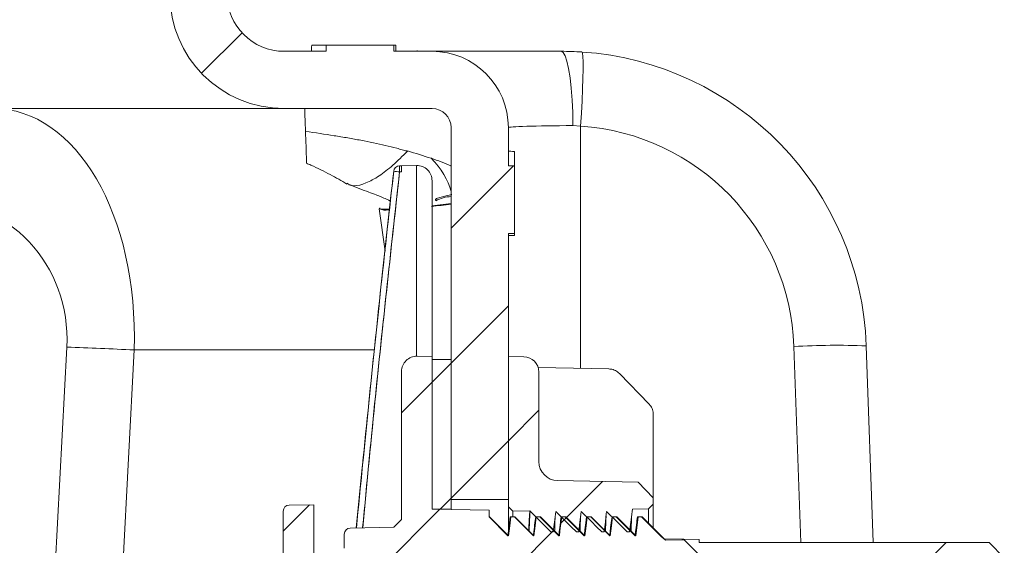
# Model space of a CAD drawing. Units: inches. Extents: x 448 to 712, y -305 to -101.
# Drawn here: x 623 to 629, y -219 to -215 of the extents above; entities that cross this region are included whole.
import ezdxf

# ---------------------------------------------------------------- set-up
doc = ezdxf.new("R2010")
doc.units = ezdxf.units.IN
doc.header["$MEASUREMENT"] = 0
pattern_1 = [(45, (528.3693, -399.0553), (-2.65165, 2.65165), []), (45, (529.2532, -399.0553), (-2.65165, 2.65165), []), (45, (530.137, -399.0553), (-2.65165, 2.65165), []), (45, (531.021, -399.0553), (-2.65165, 2.65165), [])]

msp = doc.modelspace()

# ---------------------------------------------------------------- hatches: boundary and pattern name
at = {"linetype": 'Continuous', "lineweight": 0}
h = msp.add_hatch(dxfattribs=at)
h.set_pattern_fill('ANSI34', scale=0.19685, style=0)
h.set_pattern_definition(pattern_1)
edge = h.paths.add_edge_path(flags=0)
edge.add_arc((624.2453, -210.3045), 0.0313, 0, 45)
edge.add_line((624.2674, -210.2824), (624.1737, -210.1887))
edge.add_arc((624.1959, -210.1666), 0.0313, 135, 225, ccw=False)
edge.add_line((624.1737, -210.1444), (624.2674, -210.0507))
edge.add_arc((624.2453, -210.0286), 0.0313, 315, 360)
edge.add_line((624.2766, -210.0286), (624.2766, -209.1979))
edge.add_arc((624.2453, -209.1979), 0.0313, 0, 90)
edge.add_line((624.2453, -209.1666), (623.9329, -209.1666))
edge.add_arc((623.9329, -209.1979), 0.0313, 90, 180)
edge.add_line((623.9016, -209.1979), (623.9016, -215.2916))
edge.add_arc((624.6516, -215.2916), 0.75, 180, 270)
edge.add_line((624.6516, -216.0416), (625.6204, -216.0416))
edge.add_arc((625.6204, -216.1666), 0.125, 0, 90, ccw=False)
edge.add_line((625.7454, -216.1666), (625.7454, -218.6041))
edge.add_line((625.7454, -218.6041), (626.1204, -218.6041))
edge.add_line((626.1204, -218.6041), (626.1204, -216.8612))
edge.add_line((626.1204, -216.8612), (626.1598, -216.8605))
edge.add_line((626.1598, -216.8605), (626.1598, -216.4173))
edge.add_line((626.1598, -216.4173), (626.1204, -216.4166))
edge.add_line((626.1204, -216.4166), (626.1204, -216.1666))
edge.add_arc((625.6204, -216.1666), 0.5, 0, 90)
edge.add_line((625.6204, -215.6666), (625.3704, -215.6666))
edge.add_line((625.3704, -215.6666), (625.3697, -215.6272))
edge.add_line((625.3697, -215.6272), (624.9265, -215.6272))
edge.add_line((624.9265, -215.6272), (624.9258, -215.6666))
edge.add_line((624.9258, -215.6666), (624.6516, -215.6666))
edge.add_arc((624.6516, -215.2916), 0.375, 180, 270, ccw=False)
edge.add_line((624.2766, -215.2916), (624.2766, -211.3045))
edge.add_arc((624.2453, -211.3045), 0.0313, 0, 45)
edge.add_line((624.2674, -211.2824), (624.1737, -211.1887))
edge.add_arc((624.1959, -211.1666), 0.0313, 135, 225, ccw=False)
edge.add_line((624.1737, -211.1444), (624.2674, -211.0507))
edge.add_arc((624.2453, -211.0286), 0.0313, 315, 360)
edge.add_line((624.2766, -211.0286), (624.2766, -210.3045))
h = msp.add_hatch(dxfattribs=at)
h.set_pattern_fill('ANSI34', scale=0.19685, style=0)
h.set_pattern_definition(pattern_1)
edge = h.paths.add_edge_path(flags=0)
edge.add_line((627.1693, -219.1566), (627.1704, -219.1524))
edge.add_line((627.1704, -219.1524), (627.1704, -219.3588))
edge.add_arc((627.4704, -219.3588), 0.3, 180, 271)
edge.add_line((627.4756, -219.6587), (629.3704, -219.6257))
edge.add_line((629.3704, -219.6257), (629.3704, -219.5141))
edge.add_line((629.3704, -219.5141), (629.2704, -219.4141))
edge.add_line((629.2704, -219.4141), (627.3704, -219.4141))
edge.add_line((627.3704, -219.4141), (627.3704, -218.9666))
edge.add_line((627.3704, -218.9666), (627.2721, -218.8683))
edge.add_line((627.2721, -218.8683), (627.1509, -218.8704))
edge.add_line((627.1509, -218.8704), (627.1215, -218.841))
edge.add_line((627.1215, -218.841), (626.9971, -218.7166))
edge.add_line((626.9971, -218.7166), (626.9701, -218.7166))
edge.add_line((626.9701, -218.7166), (626.9548, -218.841))
edge.add_line((626.9548, -218.841), (626.8304, -218.7166))
edge.add_line((626.8304, -218.7166), (626.8034, -218.7166))
edge.add_line((626.8034, -218.7166), (626.7882, -218.841))
edge.add_line((626.7882, -218.841), (626.6638, -218.7166))
edge.add_line((626.6638, -218.7166), (626.6368, -218.7166))
edge.add_line((626.6368, -218.7166), (626.6215, -218.841))
edge.add_line((626.6215, -218.841), (626.4971, -218.7166))
edge.add_line((626.4971, -218.7166), (626.4701, -218.7166))
edge.add_line((626.4701, -218.7166), (626.4548, -218.841))
edge.add_line((626.4548, -218.841), (626.3304, -218.7166))
edge.add_line((626.3304, -218.7166), (626.3034, -218.7166))
edge.add_line((626.3034, -218.7166), (626.2882, -218.841))
edge.add_line((626.2882, -218.841), (626.1638, -218.7166))
edge.add_line((626.1638, -218.7166), (626.1368, -218.7166))
edge.add_line((626.1368, -218.7166), (626.1215, -218.841))
edge.add_line((626.1215, -218.841), (625.9971, -218.7166))
edge.add_line((625.9971, -218.7166), (625.9954, -218.7166))
edge.add_line((625.9954, -218.7166), (625.9954, -218.6731))
edge.add_line((625.9954, -218.6731), (625.6204, -218.6666))
edge.add_line((625.6204, -218.6666), (625.6204, -217.6666))
edge.add_line((625.6204, -217.6666), (625.5221, -217.6649))
edge.add_arc((625.5204, -217.7648), 0.1, 89, 180)
edge.add_line((625.4204, -217.7648), (625.4204, -218.735))
edge.add_line((625.4204, -218.735), (625.3695, -218.7859))
edge.add_line((625.3695, -218.7859), (625.0847, -218.7909))
edge.add_arc((625.0854, -218.8309), 0.04, 91, 180)
edge.add_line((625.0454, -218.8309), (625.0454, -218.923))
edge.add_line((625.0454, -218.923), (625.1463, -219.0239))
edge.add_line((625.1463, -219.0239), (625.2875, -219.0251))
edge.add_line((625.2875, -219.0251), (625.3215, -219.1566))
edge.add_line((625.3215, -219.1566), (625.4193, -219.1566))
edge.add_line((625.4193, -219.1566), (625.4529, -219.0266))
edge.add_line((625.4529, -219.0266), (625.538, -219.0273))
edge.add_line((625.538, -219.0273), (625.5715, -219.1566))
edge.add_line((625.5715, -219.1566), (625.6693, -219.1566))
edge.add_line((625.6693, -219.1566), (625.7024, -219.0288))
edge.add_line((625.7024, -219.0288), (625.7886, -219.0295))
edge.add_line((625.7886, -219.0295), (625.8215, -219.1566))
edge.add_line((625.8215, -219.1566), (625.9193, -219.1566))
edge.add_line((625.9193, -219.1566), (625.9518, -219.0309))
edge.add_line((625.9518, -219.0309), (626.0392, -219.0317))
edge.add_line((626.0392, -219.0317), (626.0715, -219.1566))
edge.add_line((626.0715, -219.1566), (626.1693, -219.1566))
edge.add_line((626.1693, -219.1566), (626.2012, -219.0331))
edge.add_line((626.2012, -219.0331), (626.2897, -219.0339))
edge.add_line((626.2897, -219.0339), (626.3215, -219.1566))
edge.add_line((626.3215, -219.1566), (626.4193, -219.1566))
edge.add_line((626.4193, -219.1566), (626.4507, -219.0353))
edge.add_line((626.4507, -219.0353), (626.5403, -219.0361))
edge.add_line((626.5403, -219.0361), (626.5715, -219.1566))
edge.add_line((626.5715, -219.1566), (626.6693, -219.1566))
edge.add_line((626.6693, -219.1566), (626.7001, -219.0375))
edge.add_line((626.7001, -219.0375), (626.7909, -219.0383))
edge.add_line((626.7909, -219.0383), (626.8215, -219.1566))
edge.add_line((626.8215, -219.1566), (626.9193, -219.1566))
edge.add_line((626.9193, -219.1566), (626.9496, -219.0396))
edge.add_line((626.9496, -219.0396), (627.0414, -219.0405))
edge.add_line((627.0414, -219.0405), (627.0715, -219.1566))
edge.add_line((627.0715, -219.1566), (627.1693, -219.1566))
h = msp.add_hatch(dxfattribs=at)
h.set_pattern_fill('ANSI34', scale=0.19685, style=0)
h.set_pattern_definition(pattern_1)
edge = h.paths.add_edge_path(flags=0)
edge.add_line((627.118, -218.841), (626.9936, -218.7166))
edge.add_line((626.9936, -218.7166), (626.9666, -218.7166))
edge.add_line((626.9666, -218.7166), (626.9513, -218.841))
edge.add_line((626.9513, -218.841), (626.8269, -218.7166))
edge.add_line((626.8269, -218.7166), (626.7999, -218.7166))
edge.add_line((626.7999, -218.7166), (626.7847, -218.841))
edge.add_line((626.7847, -218.841), (626.6603, -218.7166))
edge.add_line((626.6603, -218.7166), (626.6333, -218.7166))
edge.add_line((626.6333, -218.7166), (626.618, -218.841))
edge.add_line((626.618, -218.841), (626.4936, -218.7166))
edge.add_line((626.4936, -218.7166), (626.4666, -218.7166))
edge.add_line((626.4666, -218.7166), (626.4513, -218.841))
edge.add_line((626.4513, -218.841), (626.3269, -218.7166))
edge.add_line((626.3269, -218.7166), (626.2999, -218.7166))
edge.add_line((626.2999, -218.7166), (626.2847, -218.841))
edge.add_line((626.2847, -218.841), (626.1603, -218.7166))
edge.add_line((626.1603, -218.7166), (626.1333, -218.7166))
edge.add_line((626.1333, -218.7166), (626.118, -218.841))
edge.add_line((626.118, -218.841), (625.9954, -218.7184))
edge.add_line((625.9954, -218.7184), (625.9954, -218.6731))
edge.add_line((625.9954, -218.6731), (625.6204, -218.6666))
edge.add_line((625.6204, -218.6666), (625.6204, -217.6666))
edge.add_line((625.6204, -217.6666), (625.5221, -217.6649))
edge.add_arc((625.5204, -217.7648), 0.1, 89, 180)
edge.add_line((625.4204, -217.7648), (625.4204, -218.735))
edge.add_line((625.4204, -218.735), (625.3695, -218.7859))
edge.add_line((625.3695, -218.7859), (625.0847, -218.7909))
edge.add_arc((625.0854, -218.8309), 0.04, 91, 180)
edge.add_line((625.0454, -218.8309), (625.0454, -218.923))
edge.add_line((625.0454, -218.923), (625.1463, -219.0239))
edge.add_line((625.1463, -219.0239), (625.2875, -219.0251))
edge.add_line((625.2875, -219.0251), (625.3215, -219.1566))
edge.add_line((625.3215, -219.1566), (625.4193, -219.1566))
edge.add_line((625.4193, -219.1566), (625.4529, -219.0266))
edge.add_line((625.4529, -219.0266), (625.538, -219.0273))
edge.add_line((625.538, -219.0273), (625.5715, -219.1566))
edge.add_line((625.5715, -219.1566), (625.6693, -219.1566))
edge.add_line((625.6693, -219.1566), (625.7024, -219.0288))
edge.add_line((625.7024, -219.0288), (625.7886, -219.0295))
edge.add_line((625.7886, -219.0295), (625.8215, -219.1566))
edge.add_line((625.8215, -219.1566), (625.9193, -219.1566))
edge.add_line((625.9193, -219.1566), (625.9518, -219.0309))
edge.add_line((625.9518, -219.0309), (626.0392, -219.0317))
edge.add_line((626.0392, -219.0317), (626.0715, -219.1566))
edge.add_line((626.0715, -219.1566), (626.1693, -219.1566))
edge.add_line((626.1693, -219.1566), (626.2012, -219.0331))
edge.add_line((626.2012, -219.0331), (626.2897, -219.0339))
edge.add_line((626.2897, -219.0339), (626.3215, -219.1566))
edge.add_line((626.3215, -219.1566), (626.4193, -219.1566))
edge.add_line((626.4193, -219.1566), (626.4507, -219.0353))
edge.add_line((626.4507, -219.0353), (626.5403, -219.0361))
edge.add_line((626.5403, -219.0361), (626.5715, -219.1566))
edge.add_line((626.5715, -219.1566), (626.6693, -219.1566))
edge.add_line((626.6693, -219.1566), (626.7001, -219.0375))
edge.add_line((626.7001, -219.0375), (626.7909, -219.0383))
edge.add_line((626.7909, -219.0383), (626.8215, -219.1566))
edge.add_line((626.8215, -219.1566), (626.9193, -219.1566))
edge.add_line((626.9193, -219.1566), (626.9496, -219.0396))
edge.add_line((626.9496, -219.0396), (627.0414, -219.0405))
edge.add_line((627.0414, -219.0405), (627.0715, -219.1566))
edge.add_line((627.0715, -219.1566), (627.1693, -219.1566))
edge.add_line((627.1693, -219.1566), (627.1704, -219.1524))
edge.add_line((627.1704, -219.1524), (627.1704, -219.6181))
edge.add_line((627.1704, -219.6181), (627.2204, -219.6181))
edge.add_line((627.2204, -219.6181), (627.3206, -219.5179))
edge.add_line((627.3206, -219.5179), (627.3601, -219.5864))
edge.add_line((627.3601, -219.5864), (627.3682, -219.5864))
edge.add_line((627.3682, -219.5864), (627.4234, -219.4907))
edge.add_line((627.4234, -219.4907), (627.4319, -219.4904))
edge.add_line((627.4319, -219.4904), (627.4851, -219.5825))
edge.add_line((627.4851, -219.5825), (627.4932, -219.5825))
edge.add_line((627.4932, -219.5825), (627.5484, -219.4868))
edge.add_line((627.5484, -219.4868), (627.5569, -219.4865))
edge.add_line((627.5569, -219.4865), (627.6101, -219.5786))
edge.add_line((627.6101, -219.5786), (627.6182, -219.5786))
edge.add_line((627.6182, -219.5786), (627.6734, -219.4829))
edge.add_line((627.6734, -219.4829), (627.6819, -219.4827))
edge.add_line((627.6819, -219.4827), (627.7351, -219.5747))
edge.add_line((627.7351, -219.5747), (627.7432, -219.5747))
edge.add_line((627.7432, -219.5747), (627.7984, -219.479))
edge.add_line((627.7984, -219.479), (627.8069, -219.4788))
edge.add_line((627.8069, -219.4788), (627.8601, -219.5708))
edge.add_line((627.8601, -219.5708), (627.8682, -219.5708))
edge.add_line((627.8682, -219.5708), (627.9234, -219.4751))
edge.add_line((627.9234, -219.4751), (627.9319, -219.4749))
edge.add_line((627.9319, -219.4749), (627.9851, -219.567))
edge.add_line((627.9851, -219.567), (627.9932, -219.567))
edge.add_line((627.9932, -219.567), (628.0484, -219.4712))
edge.add_line((628.0484, -219.4712), (628.0569, -219.471))
edge.add_line((628.0569, -219.471), (628.1101, -219.5631))
edge.add_line((628.1101, -219.5631), (628.1182, -219.5631))
edge.add_line((628.1182, -219.5631), (628.1734, -219.4673))
edge.add_line((628.1734, -219.4673), (628.1819, -219.4671))
edge.add_line((628.1819, -219.4671), (628.2351, -219.5592))
edge.add_line((628.2351, -219.5592), (628.2432, -219.5592))
edge.add_line((628.2432, -219.5592), (628.2984, -219.4635))
edge.add_line((628.2984, -219.4635), (628.3069, -219.4632))
edge.add_line((628.3069, -219.4632), (628.3601, -219.5553))
edge.add_line((628.3601, -219.5553), (628.3682, -219.5553))
edge.add_line((628.3682, -219.5553), (628.4234, -219.4596))
edge.add_line((628.4234, -219.4596), (628.4319, -219.4593))
edge.add_line((628.4319, -219.4593), (628.4851, -219.5514))
edge.add_line((628.4851, -219.5514), (628.4932, -219.5514))
edge.add_line((628.4932, -219.5514), (628.5484, -219.4557))
edge.add_line((628.5484, -219.4557), (628.5569, -219.4554))
edge.add_line((628.5569, -219.4554), (628.6101, -219.5475))
edge.add_line((628.6101, -219.5475), (628.6182, -219.5475))
edge.add_line((628.6182, -219.5475), (628.6734, -219.4518))
edge.add_line((628.6734, -219.4518), (628.6819, -219.4515))
edge.add_line((628.6819, -219.4515), (628.7351, -219.5436))
edge.add_line((628.7351, -219.5436), (628.7432, -219.5436))
edge.add_line((628.7432, -219.5436), (628.7984, -219.4479))
edge.add_line((628.7984, -219.4479), (628.8069, -219.4476))
edge.add_line((628.8069, -219.4476), (628.8601, -219.5397))
edge.add_line((628.8601, -219.5397), (628.8682, -219.5397))
edge.add_line((628.8682, -219.5397), (628.9234, -219.444))
edge.add_line((628.9234, -219.444), (628.9319, -219.4437))
edge.add_line((628.9319, -219.4437), (628.9851, -219.5358))
edge.add_line((628.9851, -219.5358), (628.9932, -219.5358))
edge.add_line((628.9932, -219.5358), (629.0484, -219.4401))
edge.add_line((629.0484, -219.4401), (629.0569, -219.4398))
edge.add_line((629.0569, -219.4398), (629.1101, -219.5319))
edge.add_line((629.1101, -219.5319), (629.1182, -219.5319))
edge.add_line((629.1182, -219.5319), (629.1734, -219.4362))
edge.add_line((629.1734, -219.4362), (629.1819, -219.4359))
edge.add_line((629.1819, -219.4359), (629.2351, -219.528))
edge.add_line((629.2351, -219.528), (629.2432, -219.528))
edge.add_line((629.2432, -219.528), (629.2984, -219.4323))
edge.add_line((629.2984, -219.4323), (629.3394, -219.431))
edge.add_line((629.3394, -219.431), (629.3704, -219.4001))
edge.add_line((629.3704, -219.4001), (629.3704, -219.2786))
edge.add_line((629.3704, -219.2786), (629.3404, -219.2486))
edge.add_line((629.3404, -219.2486), (627.4004, -219.2486))
edge.add_arc((627.4004, -219.2186), 0.03, 180, 270, ccw=False)
edge.add_line((627.3704, -219.2186), (627.3704, -218.9666))
edge.add_line((627.3704, -218.9666), (627.2686, -218.8648))
edge.add_line((627.2686, -218.8648), (627.1396, -218.8625))
edge.add_line((627.1396, -218.8625), (627.118, -218.841))
h = msp.add_hatch(dxfattribs=at)
h.set_pattern_fill('ANSI34', scale=0.19685, style=0)
h.set_pattern_definition(pattern_1)
edge = h.paths.add_edge_path(flags=0)
edge.add_line((627.1693, -219.1566), (627.171, -219.1501))
edge.add_line((627.171, -219.1501), (627.171, -219.1431))
edge.add_line((627.171, -219.1431), (629.3704, -219.1431))
edge.add_line((629.3704, -219.1431), (629.3704, -218.9851))
edge.add_line((629.3704, -218.9851), (629.2704, -218.8851))
edge.add_line((629.2704, -218.8851), (627.3704, -218.8851))
edge.add_line((627.3704, -218.8851), (627.3704, -218.8666))
edge.add_line((627.3704, -218.8666), (627.1414, -218.8626))
edge.add_line((627.1414, -218.8626), (627.1198, -218.841))
edge.add_line((627.1198, -218.841), (626.9954, -218.7166))
edge.add_line((626.9954, -218.7166), (626.9684, -218.7166))
edge.add_line((626.9684, -218.7166), (626.9531, -218.841))
edge.add_line((626.9531, -218.841), (626.8287, -218.7166))
edge.add_line((626.8287, -218.7166), (626.8017, -218.7166))
edge.add_line((626.8017, -218.7166), (626.7865, -218.841))
edge.add_line((626.7865, -218.841), (626.6621, -218.7166))
edge.add_line((626.6621, -218.7166), (626.6351, -218.7166))
edge.add_line((626.6351, -218.7166), (626.6198, -218.841))
edge.add_line((626.6198, -218.841), (626.4954, -218.7166))
edge.add_line((626.4954, -218.7166), (626.4684, -218.7166))
edge.add_line((626.4684, -218.7166), (626.4531, -218.841))
edge.add_line((626.4531, -218.841), (626.3287, -218.7166))
edge.add_line((626.3287, -218.7166), (626.3017, -218.7166))
edge.add_line((626.3017, -218.7166), (626.2865, -218.841))
edge.add_line((626.2865, -218.841), (626.1621, -218.7166))
edge.add_line((626.1621, -218.7166), (626.1351, -218.7166))
edge.add_line((626.1351, -218.7166), (626.1198, -218.841))
edge.add_line((626.1198, -218.841), (625.9954, -218.7166))
edge.add_line((625.9954, -218.7166), (625.9954, -218.6731))
edge.add_line((625.9954, -218.6731), (625.6204, -218.6666))
edge.add_line((625.6204, -218.6666), (625.6204, -217.6666))
edge.add_line((625.6204, -217.6666), (625.5221, -217.6649))
edge.add_arc((625.5204, -217.7648), 0.1, 89, 180)
edge.add_line((625.4204, -217.7648), (625.4204, -218.735))
edge.add_line((625.4204, -218.735), (625.3695, -218.7859))
edge.add_line((625.3695, -218.7859), (625.0847, -218.7909))
edge.add_arc((625.0854, -218.8309), 0.04, 91, 180)
edge.add_line((625.0454, -218.8309), (625.0454, -218.923))
edge.add_line((625.0454, -218.923), (625.1463, -219.0239))
edge.add_line((625.1463, -219.0239), (625.2875, -219.0251))
edge.add_line((625.2875, -219.0251), (625.3215, -219.1566))
edge.add_line((625.3215, -219.1566), (625.4193, -219.1566))
edge.add_line((625.4193, -219.1566), (625.4529, -219.0266))
edge.add_line((625.4529, -219.0266), (625.538, -219.0273))
edge.add_line((625.538, -219.0273), (625.5715, -219.1566))
edge.add_line((625.5715, -219.1566), (625.6693, -219.1566))
edge.add_line((625.6693, -219.1566), (625.7024, -219.0288))
edge.add_line((625.7024, -219.0288), (625.7886, -219.0295))
edge.add_line((625.7886, -219.0295), (625.8215, -219.1566))
edge.add_line((625.8215, -219.1566), (625.9193, -219.1566))
edge.add_line((625.9193, -219.1566), (625.9518, -219.0309))
edge.add_line((625.9518, -219.0309), (626.0392, -219.0317))
edge.add_line((626.0392, -219.0317), (626.0715, -219.1566))
edge.add_line((626.0715, -219.1566), (626.1693, -219.1566))
edge.add_line((626.1693, -219.1566), (626.2012, -219.0331))
edge.add_line((626.2012, -219.0331), (626.2897, -219.0339))
edge.add_line((626.2897, -219.0339), (626.3215, -219.1566))
edge.add_line((626.3215, -219.1566), (626.4193, -219.1566))
edge.add_line((626.4193, -219.1566), (626.4507, -219.0353))
edge.add_line((626.4507, -219.0353), (626.5403, -219.0361))
edge.add_line((626.5403, -219.0361), (626.5715, -219.1566))
edge.add_line((626.5715, -219.1566), (626.6693, -219.1566))
edge.add_line((626.6693, -219.1566), (626.7001, -219.0375))
edge.add_line((626.7001, -219.0375), (626.7909, -219.0383))
edge.add_line((626.7909, -219.0383), (626.8215, -219.1566))
edge.add_line((626.8215, -219.1566), (626.9193, -219.1566))
edge.add_line((626.9193, -219.1566), (626.9496, -219.0396))
edge.add_line((626.9496, -219.0396), (627.0414, -219.0405))
edge.add_line((627.0414, -219.0405), (627.0715, -219.1566))
edge.add_line((627.0715, -219.1566), (627.1693, -219.1566))
h = msp.add_hatch(dxfattribs=at)
h.set_pattern_fill('ANSI31', scale=0.19685, style=0)
h.set_pattern_definition([(45, (528.3693, -399.0553), (-0.4419417, 0.4419417), [])])
h.paths.add_polyline_path([(625.7454, -218.6666), (625.7454, -217.6866), (625.6204, -217.6866), (625.6204, -218.6666)], flags=0)
h = msp.add_hatch(dxfattribs=at)
h.set_pattern_fill('ANSI34', scale=0.19685, style=0)
h.set_pattern_definition(pattern_1)
edge = h.paths.add_edge_path(flags=0)
edge.add_line((626.5813, -218.8166), (626.5979, -218.6815))
edge.add_line((626.5979, -218.6815), (626.733, -218.8166))
edge.add_line((626.733, -218.8166), (626.748, -218.8166))
edge.add_line((626.748, -218.8166), (626.7646, -218.6815))
edge.add_line((626.7646, -218.6815), (626.8997, -218.8166))
edge.add_line((626.8997, -218.8166), (626.9147, -218.8166))
edge.add_line((626.9147, -218.8166), (626.9313, -218.6815))
edge.add_line((626.9313, -218.6815), (626.933, -218.6674))
edge.add_line((626.933, -218.6674), (627.0399, -218.6655))
edge.add_line((627.0399, -218.6655), (627.0704, -218.635))
edge.add_line((627.0704, -218.635), (627.0704, -218.593))
edge.add_line((627.0704, -218.593), (626.9704, -218.4894))
edge.add_line((626.9704, -218.4894), (626.4432, -218.4802))
edge.add_arc((626.4454, -218.3552), 0.125, 180, 269, ccw=False)
edge.add_line((626.3204, -218.3552), (626.3204, -217.7683))
edge.add_arc((626.2204, -217.7683), 0.1, 0, 89)
edge.add_line((626.2221, -217.6684), (626.1204, -217.6666))
edge.add_line((626.1204, -217.6666), (626.1204, -218.6521))
edge.add_line((626.1204, -218.6521), (626.1504, -218.6811))
edge.add_line((626.1504, -218.6811), (626.2622, -218.6791))
edge.add_line((626.2622, -218.6791), (626.2646, -218.6815))
edge.add_line((626.2646, -218.6815), (626.3997, -218.8166))
edge.add_line((626.3997, -218.8166), (626.4147, -218.8166))
edge.add_line((626.4147, -218.8166), (626.4313, -218.6815))
edge.add_line((626.4313, -218.6815), (626.5663, -218.8166))
edge.add_line((626.5663, -218.8166), (626.5813, -218.8166))
h = msp.add_hatch(dxfattribs=at)
h.set_pattern_fill('ANSI34', scale=0.19685, style=0)
h.set_pattern_definition(pattern_1)
edge = h.paths.add_edge_path(flags=0)
edge.add_line((625.6999, -219.0666), (625.6727, -219.1716))
edge.add_line((625.6727, -219.1716), (625.5688, -219.1716))
edge.add_line((625.5688, -219.1716), (625.5416, -219.0666))
edge.add_line((625.5416, -219.0666), (625.4499, -219.0666))
edge.add_line((625.4499, -219.0666), (625.4227, -219.1716))
edge.add_line((625.4227, -219.1716), (625.3188, -219.1716))
edge.add_line((625.3188, -219.1716), (625.2916, -219.0666))
edge.add_line((625.2916, -219.0666), (625.1999, -219.0666))
edge.add_line((625.1999, -219.0666), (625.1727, -219.1716))
edge.add_line((625.1727, -219.1716), (625.0688, -219.1716))
edge.add_line((625.0688, -219.1716), (625.0454, -219.0811))
edge.add_line((625.0454, -219.0811), (625.0454, -219.0366))
edge.add_line((625.0454, -219.0366), (624.8454, -219.0366))
edge.add_line((624.8454, -219.0366), (624.8454, -218.6381))
edge.add_line((624.8454, -218.6381), (624.6841, -218.6409))
edge.add_arc((624.6848, -218.6803), 0.0394, 91, 180)
edge.add_line((624.6454, -218.6803), (624.6454, -219.5372))
edge.add_arc((624.606, -219.5372), 0.0394, 270, 360, ccw=False)
edge.add_line((624.606, -219.5766), (620.6454, -219.5766))
edge.add_line((620.6454, -219.5766), (620.6454, -219.7068))
edge.add_line((620.6454, -219.7068), (624.591, -219.7756))
edge.add_arc((624.5954, -219.5257), 0.25, 269, 348.94089)
edge.add_arc((625.0861, -219.6216), 0.25, 90, 168.94089, ccw=False)
edge.add_line((625.0861, -219.3716), (626.7204, -219.3716))
edge.add_line((626.7204, -219.3716), (626.7204, -219.1716))
edge.add_line((626.7204, -219.1716), (626.5688, -219.1716))
edge.add_line((626.5688, -219.1716), (626.5416, -219.0666))
edge.add_line((626.5416, -219.0666), (626.4499, -219.0666))
edge.add_line((626.4499, -219.0666), (626.4227, -219.1716))
edge.add_line((626.4227, -219.1716), (626.3188, -219.1716))
edge.add_line((626.3188, -219.1716), (626.2916, -219.0666))
edge.add_line((626.2916, -219.0666), (626.1999, -219.0666))
edge.add_line((626.1999, -219.0666), (626.1727, -219.1716))
edge.add_line((626.1727, -219.1716), (626.0688, -219.1716))
edge.add_line((626.0688, -219.1716), (626.0416, -219.0666))
edge.add_line((626.0416, -219.0666), (625.9499, -219.0666))
edge.add_line((625.9499, -219.0666), (625.9227, -219.1716))
edge.add_line((625.9227, -219.1716), (625.8188, -219.1716))
edge.add_line((625.8188, -219.1716), (625.7916, -219.0666))
edge.add_line((625.7916, -219.0666), (625.6999, -219.0666))

# ---------------------------------------------------------------- linework, layer by layer
at = {"color": 7, "linetype": 'Continuous', "lineweight": 15}
for p, q in [((624.9265, -215.6272), (624.8441, -215.6272)), ((624.9265, -215.6272), (624.9258, -215.6666)), ((624.9265, -215.6272), (625.3697, -215.6272)), ((625.3704, -215.6666), (625.3697, -215.6272)), ((625.3821, -215.6272), (625.3697, -215.6272)), ((624.9258, -215.6666), (624.6516, -215.6666)), ((625.6204, -215.6666), (625.3704, -215.6666)), ((625.5219, -215.6666), (625.5219, -215.6617)), ((625.6204, -215.6666), (626.4668, -215.6666)), ((626.4668, -215.6666), (626.6018, -215.6711)), ((620.6803, -216.0416), (624.6516, -216.0416)), ((625.6204, -216.0416), (624.6516, -216.0416)), ((625.7454, -216.1666), (625.7454, -218.6041)), ((626.1204, -216.1666), (626.1204, -216.4166)), ((626.5942, -216.1569), (626.5436, -216.1536)), ((626.1598, -216.4173), (626.1598, -216.3348)), ((625.369, -216.4524), (625.3689, -216.4524)), ((625.408, -216.4168), (625.4204, -216.4166)), ((625.4204, -216.4566), (625.408, -216.4568)), ((625.5186, -216.4149), (625.4204, -216.4166)), ((625.4204, -216.4566), (625.4204, -216.4166)), ((626.1598, -216.4173), (626.1204, -216.4166)), ((626.1598, -216.4173), (626.1598, -216.8605)), ((625.6204, -216.5148), (625.6204, -217.6666)), ((625.2732, -216.6983), (625.3123, -216.9773)), ((625.6204, -216.6794), (625.7454, -216.6644)), ((626.1204, -216.8612), (626.1598, -216.8605)), ((626.1204, -216.8612), (626.1204, -218.6041)), ((628.4656, -217.5968), (628.5106, -218.8851)), ((625.6204, -217.6666), (625.5221, -217.6649)), ((625.6204, -218.6666), (625.6204, -217.6666)), ((625.7454, -217.6866), (625.6204, -217.6866)), ((625.6204, -218.6666), (625.6204, -217.6866)), ((625.7454, -218.6666), (625.7454, -217.6866)), ((626.2221, -217.6684), (626.1204, -217.6666)), ((626.1204, -217.6666), (626.1204, -218.6521)), ((626.3153, -217.7397), (626.779, -217.7484)), ((625.4204, -218.735), (625.4204, -217.7648)), ((626.3204, -217.7683), (626.3204, -218.3552)), ((627.0423, -217.9782), (626.8492, -217.7789)), ((627.0704, -218.0474), (627.0704, -218.593)), ((626.9704, -218.4894), (626.4432, -218.4802)), ((626.9704, -218.4894), (627.0704, -218.593)), ((627.0704, -218.593), (627.0704, -218.635)), ((624.8454, -218.6381), (624.6841, -218.6409)), ((624.8454, -218.6381), (624.8454, -219.0366)), ((625.7454, -218.6041), (626.1204, -218.6041)), ((626.1504, -218.6811), (626.1204, -218.6521)), ((626.1204, -218.817), (626.1204, -218.6521)), ((627.0704, -218.635), (627.0399, -218.6655)), ((627.0704, -218.635), (627.0704, -218.7899)), ((624.6454, -218.6803), (624.6454, -219.5372)), ((625.9954, -218.6731), (625.6204, -218.6666)), ((625.7454, -218.6666), (625.6204, -218.6666)), ((625.7454, -218.6666), (625.7454, -218.6688)), ((625.9954, -218.6731), (625.9954, -218.7166)), ((625.9954, -218.6731), (625.9954, -218.7184)), ((625.9954, -218.7166), (626.1198, -218.841)), ((625.9954, -218.7166), (625.9971, -218.7166)), ((625.9954, -218.7184), (626.118, -218.841)), ((625.9971, -218.7166), (626.1215, -218.841)), ((626.1333, -218.7166), (626.1299, -218.7413)), ((626.1333, -218.7166), (626.1603, -218.7166)), ((626.1351, -218.7166), (626.1621, -218.7166)), ((626.1368, -218.7166), (626.1638, -218.7166)), ((626.2622, -218.6791), (626.1504, -218.6811)), ((626.1504, -218.6811), (626.1504, -218.7166)), ((626.1603, -218.7166), (626.2847, -218.841)), ((626.1621, -218.7166), (626.2865, -218.841)), ((626.1638, -218.7166), (626.2882, -218.841)), ((626.2646, -218.6815), (626.2622, -218.6791)), ((626.2999, -218.7166), (626.2966, -218.7413)), ((626.2999, -218.7166), (626.3269, -218.7166)), ((626.3017, -218.7166), (626.3287, -218.7166)), ((626.3034, -218.7166), (626.3304, -218.7166)), ((626.3269, -218.7166), (626.4513, -218.841)), ((626.3287, -218.7166), (626.4531, -218.841)), ((626.3304, -218.7166), (626.4548, -218.841)), ((626.4666, -218.7166), (626.4632, -218.7413)), ((626.4666, -218.7166), (626.4936, -218.7166)), ((626.4684, -218.7166), (626.4954, -218.7166)), ((626.4701, -218.7166), (626.4971, -218.7166)), ((626.4936, -218.7166), (626.618, -218.841)), ((626.4954, -218.7166), (626.6198, -218.841)), ((626.4971, -218.7166), (626.6215, -218.841)), ((626.6333, -218.7166), (626.6299, -218.7413)), ((626.6333, -218.7166), (626.6603, -218.7166)), ((626.6351, -218.7166), (626.6621, -218.7166)), ((626.6368, -218.7166), (626.6638, -218.7166)), ((626.6603, -218.7166), (626.7847, -218.841)), ((626.6621, -218.7166), (626.7865, -218.841)), ((626.6638, -218.7166), (626.7882, -218.841)), ((626.7999, -218.7166), (626.7966, -218.7413)), ((626.7999, -218.7166), (626.8269, -218.7166)), ((626.8017, -218.7166), (626.8287, -218.7166)), ((626.8034, -218.7166), (626.8304, -218.7166)), ((626.8287, -218.7166), (626.9531, -218.841)), ((626.8304, -218.7166), (626.9548, -218.841)), ((626.933, -218.6674), (626.9313, -218.6815)), ((627.0399, -218.6655), (626.933, -218.6674)), ((626.9513, -218.841), (626.9666, -218.7166)), ((626.9684, -218.7166), (626.9531, -218.841)), ((626.9701, -218.7166), (626.9548, -218.841)), ((626.9666, -218.7166), (626.9632, -218.7413)), ((626.9666, -218.7166), (626.9936, -218.7166)), ((626.9684, -218.7166), (626.9954, -218.7166)), ((626.9701, -218.7166), (626.9971, -218.7166)), ((626.9936, -218.7166), (627.118, -218.841)), ((626.9954, -218.7166), (627.1198, -218.841)), ((626.9971, -218.7166), (627.1215, -218.841)), ((627.0399, -218.7593), (627.0399, -218.6655)), ((625.0847, -218.7909), (625.3695, -218.7859)), ((625.4204, -218.735), (625.3695, -218.7859)), ((625.0454, -218.923), (625.0454, -218.8309)), ((626.4147, -218.8166), (626.3997, -218.8166)), ((626.5813, -218.8166), (626.5663, -218.8166)), ((626.748, -218.8166), (626.733, -218.8166)), ((626.9147, -218.8166), (626.8997, -218.8166)), ((627.118, -218.841), (627.1396, -218.8625)), ((627.1198, -218.841), (627.1414, -218.8626)), ((627.1215, -218.841), (627.1509, -218.8704)), ((627.1396, -218.8625), (627.2686, -218.8648)), ((627.1414, -218.8626), (627.3704, -218.8666)), ((627.1509, -218.8704), (627.2721, -218.8683)), ((627.2686, -218.8648), (627.3704, -218.9666)), ((627.2721, -218.8683), (627.3704, -218.9666)), ((627.3704, -218.8851), (627.3704, -218.8666)), ((629.2704, -218.8851), (627.3704, -218.8851)), ((629.2704, -218.8851), (629.3704, -218.9851))]:
    msp.add_line(p, q, dxfattribs=at)
at = {"color": 8, "linetype": 'Continuous', "lineweight": 15}
for p, q in [((626.5942, -216.1569), (626.5942, -217.745)), ((625.5186, -217.6649), (625.5186, -216.4149)), ((623.227, -217.6057), (623.1237, -219.5766)), ((623.584, -219.2337), (623.6683, -217.624)), ((623.6683, -217.624), (625.2424, -217.624)), ((628.0369, -218.8851), (627.992, -217.6012))]:
    msp.add_line(p, q, dxfattribs=at)
at = {"color": 7, "linetype": 'Continuous', "lineweight": 15, "flags": 128}
for points in [[(624.8317, -215.6272), (624.8315, -215.639), (624.8312, -215.6508), (624.831, -215.6666)], [(625.3821, -215.6272), (625.3823, -215.639), (625.3825, -215.6508), (625.3828, -215.6666)], [(626.4668, -215.6666), (626.4799, -215.6739), (626.4926, -215.6958), (626.5046, -215.7314), (626.5155, -215.7799), (626.5249, -215.8397), (626.5327, -215.9091), (626.5384, -215.9861), (626.5421, -216.0685), (626.5436, -216.1536)], [(626.6018, -215.6711), (626.6056, -215.6787), (626.6083, -215.7007), (626.6098, -215.7364), (626.6101, -215.7847), (626.6092, -215.8444), (626.6071, -215.9135), (626.6038, -215.9902), (626.5995, -216.0721), (626.5942, -216.1569)], [(624.7913, -216.1915), (624.789, -216.1275), (624.7874, -216.0803), (624.7864, -216.0513), (624.786, -216.0416)], [(626.1598, -216.3224), (626.1479, -216.3222), (626.1361, -216.322), (626.1204, -216.3217)], [(626.1598, -216.8729), (626.1479, -216.8731), (626.1361, -216.8733), (626.1204, -216.8736)], [(626.118, -218.841), (626.122, -218.8088), (626.1259, -218.7766), (626.1333, -218.7166)], [(626.1198, -218.841), (626.1237, -218.8088), (626.1277, -218.7766), (626.1351, -218.7166)], [(626.1215, -218.841), (626.1255, -218.8088), (626.1294, -218.7766), (626.1368, -218.7166)], [(626.3997, -218.8166), (626.3653, -218.7822), (626.3309, -218.7478), (626.2646, -218.6815)], [(626.2847, -218.841), (626.2886, -218.8088), (626.2926, -218.7766), (626.2999, -218.7166)], [(626.2865, -218.841), (626.2904, -218.8088), (626.2944, -218.7766), (626.3017, -218.7166)], [(626.2882, -218.841), (626.2921, -218.8088), (626.2961, -218.7766), (626.3034, -218.7166)], [(626.4313, -218.6815), (626.427, -218.7164), (626.4227, -218.7514), (626.4147, -218.8166)], [(626.5663, -218.8166), (626.532, -218.7822), (626.4976, -218.7478), (626.4313, -218.6815)], [(626.4513, -218.841), (626.4553, -218.8088), (626.4592, -218.7766), (626.4666, -218.7166)], [(626.4531, -218.841), (626.4571, -218.8088), (626.461, -218.7766), (626.4684, -218.7166)], [(626.4548, -218.841), (626.4588, -218.8088), (626.4627, -218.7766), (626.4701, -218.7166)], [(626.5979, -218.6815), (626.5936, -218.7164), (626.5893, -218.7514), (626.5813, -218.8166)], [(626.733, -218.8166), (626.6986, -218.7822), (626.6643, -218.7478), (626.5979, -218.6815)], [(626.618, -218.841), (626.622, -218.8088), (626.6259, -218.7766), (626.6333, -218.7166)], [(626.6198, -218.841), (626.6237, -218.8088), (626.6277, -218.7766), (626.6351, -218.7166)], [(626.6215, -218.841), (626.6255, -218.8088), (626.6294, -218.7766), (626.6368, -218.7166)], [(626.7646, -218.6815), (626.7603, -218.7164), (626.756, -218.7514), (626.748, -218.8166)], [(626.8997, -218.8166), (626.8653, -218.7822), (626.8309, -218.7478), (626.7646, -218.6815)], [(626.7847, -218.841), (626.7886, -218.8088), (626.7926, -218.7766), (626.7999, -218.7166)], [(626.7865, -218.841), (626.7904, -218.8088), (626.7944, -218.7766), (626.8017, -218.7166)], [(626.7882, -218.841), (626.7921, -218.8088), (626.7961, -218.7766), (626.8034, -218.7166)], [(626.8269, -218.7166), (626.8586, -218.7482), (626.8903, -218.7799), (626.9513, -218.841)], [(626.9313, -218.6815), (626.927, -218.7164), (626.9227, -218.7514), (626.9147, -218.8166)]]:
    msp.add_lwpolyline(points, dxfattribs=at)
at = {"color": 8, "linetype": 'Continuous', "lineweight": 15, "flags": 128}
msp.add_lwpolyline([(625.7497, -216.6049), (625.7042, -216.6152), (625.6705, -216.6242), (625.6499, -216.6316), (625.6433, -216.6371), (625.6433, -216.6372)], dxfattribs=at)
at = {"color": 7, "linetype": 'Continuous', "lineweight": 15}
for centre, radius, start, end in [((624.6516, -215.2916), 0.75, 180, 270), ((624.6516, -215.2916), 0.375, 180, 270), ((625.6204, -216.1666), 0.5, 0, 90), ((626.4668, -217.6666), 2, 86.12888, 90), ((626.4668, -217.6666), 2, 2, 86.12888), ((625.6204, -216.1666), 0.125, 0, 90), ((626.493, -217.6535), 1.5, 2, 86.12888), ((625.4087, -216.4568), 0.04, 91, 173.71096), ((625.982, -216.4368), 0.5743, 178.00462, 181.99538), ((625.5204, -216.5148), 0.1, 0, 91), ((622.7057, -235.4809), 17.8828, 86.91412, 88.3294), ((628.2749, -222.5778), 4.9847, 87.80738, 93.25254), ((625.5204, -217.7648), 0.1, 89, 180), ((626.2204, -217.7683), 0.1, 0, 89), ((626.4454, -218.3552), 0.125, 180, 269), ((624.6848, -218.6803), 0.0394, 91, 180), ((625.0854, -218.8309), 0.04, 91, 180)]:
    msp.add_arc(centre, radius, start, end, dxfattribs=at)
at = {"color": 8, "linetype": 'Continuous', "lineweight": 15}
for centre, radius, start, end in [((625.9419, -211.5218), 4.9637, 263.37194, 263.82566), ((625.7512, -216.8374), 0.2186, 91.51992, 119.17215), ((625.3149, -216.6065), 0.101, 245.67902, 282.0603), ((624.5701, -206.8149), 9.9238, 276.05413, 276.79137)]:
    msp.add_arc(centre, radius, start, end, dxfattribs=at)
at = {"color": 7, "linetype": 'Continuous', "lineweight": 15}
for centre, major_axis, ratio, start_param, end_param in [((622.667, -217.6666), (0.126, 1.6232), 0.612872, 4.786119, 6.330736), ((626.6204, -216.1666), (0.5, 0), 0.026177, 1.725011, 3.141593), ((622.2256, -217.6319), (0.7481, 0.7224), 0.924413, 5.502143, 7.04676)]:
    msp.add_ellipse(centre, major_axis=major_axis, ratio=ratio, start_param=start_param, end_param=end_param, dxfattribs=at)
at = {"color": 8, "linetype": 'Continuous', "lineweight": 15}
msp.add_ellipse((622.6984, -216.6666), major_axis=(3.057, 0), ratio=0.327115, start_param=0.081239, end_param=0.30628, dxfattribs=at)
at = {"color": 7, "linetype": 'Continuous', "lineweight": 15}
for points, knots in [([(624.9265, -215.6272), (624.9241, -215.6272), (624.9056, -215.6272), (624.8773, -215.6272), (624.8473, -215.6272), (624.8334, -215.6272), (624.8322, -215.6272), (624.8317, -215.6272)], [0, 0, 0, 0, 0.0376741, 0.295712, 0.5190014, 0.8014207, 1, 1, 1, 1]), ([(625.3821, -215.6272), (625.3819, -215.6272), (625.3816, -215.6272), (625.37, -215.6272), (625.3697, -215.6272)], [0, 0, 0, 0, 0.974449, 1, 1, 1, 1]), ([(624.7913, -216.1913), (624.8556, -216.2006), (624.9182, -216.2101), (625.0089, -216.2245), (625.0387, -216.2292), (625.0972, -216.2392), (625.1258, -216.2443), (625.2098, -216.2604), (625.2633, -216.2718), (625.3397, -216.2898), (625.3646, -216.296), (625.4009, -216.3054), (625.4188, -216.3102), (625.4393, -216.3158), (625.4494, -216.3186), (625.4544, -216.32), (625.4566, -216.3206), (625.458, -216.3211), (625.4587, -216.3212), (625.4595, -216.3215)], [0, 0, 0, 0, 0.25, 0.25, 0.375, 0.375, 0.5, 0.5, 0.75, 0.75, 0.875, 0.875, 0.9375, 0.96875, 0.984375, 0.992187, 0.996094, 0.996094, 1, 1, 1, 1]), ([(624.7913, -216.1913), (624.7919, -216.2104), (624.7936, -216.2583), (624.7957, -216.3197), (624.7975, -216.3697), (624.7985, -216.3978), (624.7984, -216.3969), (624.7984, -216.3965)], [0, 0, 0, 0, 0.15533, 0.389313, 0.623228, 0.859128, 1, 1, 1, 1]), ([(625.4592, -216.3214), (625.4272, -216.3532), (625.3633, -216.4168), (625.2699, -216.4888), (625.184, -216.5342), (625.1088, -216.5553), (625.0765, -216.5393), (625.0615, -216.5318)], [0, 0, 0, 0, 0.1927451, 0.3855023, 0.5931522, 0.8102071, 1, 1, 1, 1]), ([(625.7454, -216.4185), (625.7451, -216.4184), (625.7032, -216.3978), (625.6078, -216.3646), (625.5119, -216.3353), (625.4603, -216.3195)], [0, 0, 0, 0, 0.002974, 0.463299, 1, 1, 1, 1]), ([(626.1598, -216.4173), (626.1598, -216.4148), (626.1598, -216.3962), (626.1598, -216.3677), (626.1598, -216.3379), (626.1598, -216.3242), (626.1598, -216.3229), (626.1598, -216.3224)], [0, 0, 0, 0, 0.038631, 0.297735, 0.522762, 0.800643, 1, 1, 1, 1]), ([(624.797, -216.4), (624.8068, -216.4041), (624.8601, -216.4266), (624.9496, -216.471), (625.0267, -216.5155), (625.0628, -216.5364)], [0, 0, 0, 0, 0.106714, 0.580899, 1, 1, 1, 1]), ([(625.1242, -218.7902), (625.1591, -218.4378), (625.2363, -217.658), (625.322, -216.8792), (625.369, -216.4524)], [0, 0, 0, 0, 0.4519952, 1, 1, 1, 1]), ([(625.125, -218.7902), (625.1516, -218.5163), (625.2272, -217.7364), (625.3132, -216.9577), (625.369, -216.4524)], [0, 0, 0, 0, 0.3512202, 1, 1, 1, 1]), ([(625.125, -218.7902), (625.1516, -218.5163), (625.2272, -217.7364), (625.3132, -216.9577), (625.369, -216.4524)], [0, 0, 0, 0, 0.3512202, 1, 1, 1, 1]), ([(625.0742, -216.5409), (625.0975, -216.5491), (625.1435, -216.5651), (625.2035, -216.59), (625.2542, -216.6066), (625.2914, -216.6225), (625.3201, -216.6353), (625.3348, -216.6403), (625.3392, -216.6438), (625.3414, -216.6455)], [0, 0, 0, 0, 0.1642196, 0.3244545, 0.464518, 0.5880547, 0.7383131, 0.8722182, 1, 1, 1, 1]), ([(625.6433, -216.6372), (625.6434, -216.6379), (625.6439, -216.6411), (625.6443, -216.6442), (625.6446, -216.6465)], [0, 0, 0, 0, 0.250246, 1, 1, 1, 1]), ([(625.2793, -216.6915), (625.2778, -216.6932), (625.2713, -216.7001), (625.2959, -216.7031), (625.3381, -216.701), (625.3423, -216.7008)], [0, 0, 0, 0, 0.224682, 0.923941, 1, 1, 1, 1]), ([(626.1598, -216.8729), (626.1598, -216.8727), (626.1598, -216.8726), (626.1598, -216.8611), (626.1598, -216.8605)], [0, 0, 0, 0, 0.943167, 1, 1, 1, 1]), ([(626.8492, -217.7789), (626.8406, -217.7716), (626.8234, -217.7571), (626.7975, -217.7495), (626.7827, -217.7486), (626.779, -217.7484)], [0, 0, 0, 0, 0.429162, 0.85833, 1, 1, 1, 1]), ([(627.0704, -218.0474), (627.0693, -218.0362), (627.0671, -218.0139), (627.054, -217.991), (627.0444, -217.9805), (627.0423, -217.9782)], [0, 0, 0, 0, 0.439031, 0.878068, 1, 1, 1, 1]), ([(626.2622, -218.6791), (626.2619, -218.6795), (626.2609, -218.6807), (626.2591, -218.6976), (626.2569, -218.7385), (626.2553, -218.7844), (626.2546, -218.8074)], [0, 0, 0, 0, 0.115808, 0.410672, 0.705537, 1, 1, 1, 1]), ([(626.4278, -218.7118), (626.4269, -218.724), (626.4256, -218.7438), (626.4241, -218.794), (626.4236, -218.8132)], [0, 0, 0, 0, 0.616257, 1, 1, 1, 1]), ([(626.5946, -218.7104), (626.5937, -218.7229), (626.5922, -218.743), (626.5908, -218.794), (626.5902, -218.8132)], [0, 0, 0, 0, 0.623434, 1, 1, 1, 1]), ([(626.7612, -218.7104), (626.7603, -218.7229), (626.7589, -218.743), (626.7575, -218.794), (626.7569, -218.8132)], [0, 0, 0, 0, 0.623434, 1, 1, 1, 1]), ([(626.9248, -218.8109), (626.9248, -218.8089), (626.9252, -218.797), (626.9258, -218.7779), (626.9269, -218.7458), (626.928, -218.7202), (626.9289, -218.7032), (626.9292, -218.6984), (626.9293, -218.6976)], [0, 0, 0, 0, 0.038148, 0.223045, 0.407942, 0.77787, 0.962767, 1, 1, 1, 1]), ([(626.1299, -218.7409), (626.1274, -218.7616), (626.1234, -218.7937), (626.1194, -218.8259), (626.118, -218.8374)], [0, 0, 0, 0, 0.641836, 1, 1, 1, 1]), ([(626.2965, -218.7412), (626.294, -218.7617), (626.29, -218.7938), (626.2861, -218.8259), (626.2846, -218.8374)], [0, 0, 0, 0, 0.640951, 1, 1, 1, 1]), ([(626.4632, -218.7412), (626.4607, -218.7617), (626.4567, -218.7938), (626.4527, -218.8259), (626.4513, -218.8374)], [0, 0, 0, 0, 0.640951, 1, 1, 1, 1]), ([(626.6299, -218.7412), (626.6273, -218.7617), (626.6234, -218.7938), (626.6194, -218.8259), (626.618, -218.8374)], [0, 0, 0, 0, 0.640951, 1, 1, 1, 1]), ([(626.7965, -218.7412), (626.794, -218.7617), (626.79, -218.7938), (626.7861, -218.8259), (626.7846, -218.8374)], [0, 0, 0, 0, 0.640951, 1, 1, 1, 1]), ([(626.9632, -218.7409), (626.9607, -218.7616), (626.9567, -218.7937), (626.9527, -218.8259), (626.9513, -218.8374)], [0, 0, 0, 0, 0.641839, 1, 1, 1, 1])]:
    msp.add_open_spline(points, degree=3, knots=knots, dxfattribs=at)
at = {"color": 8, "linetype": 'Continuous', "lineweight": 15}
for points, knots in [([(625.408, -216.4568), (625.3544, -216.9416), (625.2684, -217.7187), (625.1934, -218.4968), (625.1652, -218.7895)], [0, 0, 0, 0, 0.6239401, 1, 1, 1, 1]), ([(625.408, -216.4568), (625.3498, -216.9799), (625.2634, -217.7569), (625.1901, -218.5352), (625.1661, -218.7895)], [0, 0, 0, 0, 0.6732881, 1, 1, 1, 1]), ([(625.408, -216.4568), (625.3498, -216.9799), (625.2634, -217.7569), (625.1901, -218.5352), (625.1661, -218.7895)], [0, 0, 0, 0, 0.6732881, 1, 1, 1, 1]), ([(626.2646, -218.6815), (626.2637, -218.6847), (626.2617, -218.6922), (626.2592, -218.7357), (626.2575, -218.7944), (626.2569, -218.8132)], [0, 0, 0, 0, 0.341724, 0.789451, 1, 1, 1, 1]), ([(626.9279, -218.7104), (626.927, -218.7229), (626.9256, -218.743), (626.9241, -218.794), (626.9236, -218.8132)], [0, 0, 0, 0, 0.623434, 1, 1, 1, 1])]:
    msp.add_open_spline(points, degree=3, knots=knots, dxfattribs=at)

doc.saveas('drawing.dxf')
